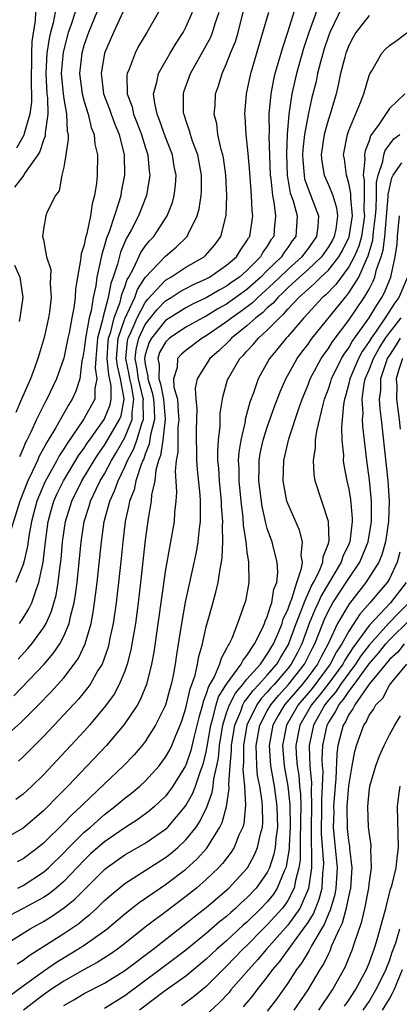
# Model space of a CAD drawing. Units: inches. Extents: x 2511000 to 2512874, y 1500000 to 1503000.
# Drawn here: x 2511485 to 2511522, y 1500192 to 1500288 of the extents above; entities that cross this region are included whole.
import ezdxf

# ---------------------------------------------------------------- set-up
doc = ezdxf.new("R2010")
doc.units = ezdxf.units.IN
doc.header["$MEASUREMENT"] = 0
doc.layers.add('LD25111500_2ft', color=110, linetype='Continuous')

msp = doc.modelspace()

# ---------------------------------------------------------------- linework, layer by layer
at = {"layer": 'LD25111500_2ft'}
for points, elevation in [([(2511511.927, 1500290.074), (2511511, 1500287.107), (2511510.476, 1500285.524), (2511510.078, 1500284.078), (2511509.748, 1500283), (2511509.599, 1500282.4), (2511509.328, 1500281), (2511509.162, 1500279), (2511509.183, 1500277.183), (2511509.163, 1500276.837), (2511509.295, 1500273), (2511509.355, 1500272.645), (2511509.5, 1500271), (2511509.649, 1500270.351), (2511509.807, 1500269), (2511509.663, 1500267.664), (2511509.623, 1500267), (2511509.357, 1500266.643), (2511509, 1500266.038), (2511508.57, 1500265.43), (2511508.338, 1500265), (2511507, 1500263.659), (2511506.252, 1500263), (2511505.516, 1500262.484), (2511505, 1500262.098), (2511504.279, 1500261.721), (2511503, 1500260.96), (2511501.659, 1500260.34), (2511501, 1500259.994), (2511499.405, 1500259), (2511499, 1500258.731), (2511497.611, 1500257), (2511497.393, 1500256.607), (2511497, 1500255.379), (2511496.919, 1500255), (2511497, 1500254.432), (2511497.252, 1500253.252), (2511497.247, 1500253), (2511497.671, 1500251.671), (2511497.802, 1500251), (2511497.876, 1500250.124), (2511497.899, 1500249), (2511497.519, 1500247.519), (2511497.403, 1500246.597), (2511497, 1500245.596), (2511496.85, 1500245.15), (2511496.769, 1500245), (2511496.601, 1500244.601), (2511496.092, 1500243), (2511495.906, 1500242.094), (2511495.468, 1500241), (2511495.405, 1500240.595), (2511495.022, 1500239), (2511494.792, 1500237), (2511494.641, 1500235.359), (2511494.386, 1500233), (2511494.14, 1500231), (2511493.849, 1500229), (2511493.538, 1500227.538), (2511493.442, 1500227), (2511493.356, 1500226.644), (2511492.76, 1500225), (2511492.362, 1500224.362), (2511491.578, 1500223), (2511491, 1500222.251), (2511490.436, 1500221.564), (2511488.521, 1500219.479), (2511487, 1500217.887), (2511485.566, 1500216.433), (2511485, 1500215.877), (2511484.542, 1500215.458)], 8420), ([(2511516.389, 1500289.611), (2511515.131, 1500287), (2511515, 1500286.657), (2511514.589, 1500285.411), (2511514.249, 1500284.249), (2511513.938, 1500283), (2511513.782, 1500282.218), (2511513.379, 1500280.621), (2511513, 1500278.918), (2511512.655, 1500277), (2511512.487, 1500275.513), (2511512.468, 1500275), (2511512.486, 1500274.486), (2511512.603, 1500273), (2511512.66, 1500272.659), (2511513, 1500271.654), (2511514.04, 1500269), (2511513.976, 1500267.976), (2511513.825, 1500267), (2511513, 1500265.815), (2511512.644, 1500265.356), (2511512.403, 1500265), (2511511, 1500263.758), (2511510.218, 1500263), (2511509.612, 1500262.388), (2511508.067, 1500261), (2511507.533, 1500260.467), (2511506.384, 1500259.616), (2511505.507, 1500259), (2511505, 1500258.591), (2511503, 1500257.229), (2511502.593, 1500257), (2511501, 1500255.805), (2511500.572, 1500255.428), (2511500.172, 1500255), (2511500.13, 1500254.13), (2511499.783, 1500253), (2511499.821, 1500252.179), (2511500.161, 1500251), (2511500.23, 1500249.77), (2511500.32, 1500249), (2511500.222, 1500248.222), (2511500.201, 1500245.8), (2511500.039, 1500245), (2511499.935, 1500243.935), (2511500.074, 1500241.926), (2511500.006, 1500241), (2511499.875, 1500239.875), (2511499.831, 1500239), (2511499, 1500234.28), (2511497.835, 1500226.165), (2511497.617, 1500225), (2511497.116, 1500223), (2511496.516, 1500221.484), (2511496.238, 1500221), (2511494.949, 1500219.051), (2511493.208, 1500217), (2511489.408, 1500213), (2511488.199, 1500211.802), (2511487.437, 1500211), (2511487, 1500210.576), (2511485, 1500208.896), (2511483, 1500207.725)], 8424), ([(2511483, 1500217.68), (2511484.762, 1500219.239), (2511486.511, 1500221), (2511487.744, 1500222.257), (2511489, 1500223.663), (2511490.036, 1500225), (2511490.435, 1500225.565), (2511491.111, 1500227), (2511491.686, 1500229), (2511491.896, 1500230.104), (2511492.026, 1500231), (2511492.276, 1500233), (2511492.696, 1500237), (2511492.973, 1500239), (2511493.523, 1500241), (2511494, 1500242), (2511494.339, 1500243), (2511495, 1500244.356), (2511495.271, 1500245), (2511495.878, 1500246.122), (2511496.173, 1500247), (2511496.709, 1500248.709), (2511496.829, 1500249), (2511496.791, 1500250.791), (2511496.821, 1500251), (2511496.782, 1500251.218), (2511496.339, 1500253), (2511496.181, 1500254.181), (2511496.015, 1500255), (2511496.098, 1500255.902), (2511496.365, 1500257), (2511497, 1500258.343), (2511498.173, 1500259.827), (2511499, 1500260.673), (2511499.537, 1500261), (2511500.426, 1500261.573), (2511501, 1500261.887), (2511501.743, 1500262.257), (2511503, 1500262.821), (2511503.327, 1500263), (2511505, 1500264.154), (2511505.97, 1500265), (2511506.365, 1500265.635), (2511507, 1500266.543), (2511507.16, 1500266.84), (2511507.274, 1500267), (2511507.563, 1500269), (2511507.498, 1500269.498), (2511507.432, 1500271), (2511507.267, 1500273.267), (2511507.122, 1500275.122), (2511506.922, 1500277), (2511506.815, 1500278.816), (2511506.793, 1500279), (2511506.952, 1500281), (2511507.367, 1500283), (2511508.571, 1500287), (2511509.139, 1500289)], 8418), ([(2511495, 1500289.433), (2511493.872, 1500287), (2511493.016, 1500285), (2511492.677, 1500283), (2511492.721, 1500282.721), (2511492.919, 1500281), (2511493.49, 1500279.489), (2511493.646, 1500279), (2511494.002, 1500278.002), (2511494.436, 1500277), (2511494.941, 1500275), (2511494.975, 1500273), (2511494.638, 1500271.362), (2511494.591, 1500271), (2511494.444, 1500270.443), (2511493.453, 1500267.453), (2511493.191, 1500266.809), (2511493, 1500266.086), (2511492.736, 1500265.264), (2511492.625, 1500264.625), (2511492.25, 1500263), (2511492.144, 1500262.144), (2511491.896, 1500261), (2511491.682, 1500259.682), (2511491.493, 1500259), (2511491.165, 1500257.165), (2511491.121, 1500257), (2511491, 1500255.908), (2511490.872, 1500255.128), (2511490.79, 1500254.79), (2511490.562, 1500253), (2511490.195, 1500251.804), (2511489.828, 1500251), (2511489.497, 1500250.503), (2511488.232, 1500248.232), (2511487.483, 1500247), (2511487.288, 1500246.712), (2511487, 1500246.154), (2511486.581, 1500245.418), (2511486.412, 1500245), (2511485.928, 1500243.928), (2511485.465, 1500243), (2511484.688, 1500241), (2511483.633, 1500237.634)], 8408), ([(2511484.105, 1500221.895), (2511487.063, 1500225), (2511487.968, 1500226.031), (2511488.612, 1500227), (2511489, 1500227.738), (2511489.531, 1500229), (2511489.657, 1500229.656), (2511490.014, 1500231), (2511490.164, 1500231.836), (2511490.303, 1500233), (2511490.513, 1500235), (2511490.7, 1500237), (2511490.997, 1500239), (2511491.495, 1500240.505), (2511491.629, 1500241), (2511492.187, 1500242.188), (2511492.59, 1500243), (2511493, 1500243.695), (2511493.687, 1500245), (2511494.186, 1500245.814), (2511495, 1500247.259), (2511495.719, 1500249), (2511495.705, 1500249.704), (2511495.889, 1500251), (2511495.648, 1500252.352), (2511495.487, 1500253), (2511495.429, 1500253.429), (2511495.11, 1500255), (2511495.27, 1500256.73), (2511495.336, 1500257), (2511495.638, 1500257.638), (2511496.195, 1500259), (2511497, 1500260.508), (2511497.218, 1500260.782), (2511499, 1500262.703), (2511499.51, 1500263), (2511501, 1500263.971), (2511502.778, 1500265), (2511502.898, 1500265.102), (2511503.828, 1500266.172), (2511504.442, 1500267), (2511504.959, 1500269.041), (2511505.016, 1500270.984), (2511504.928, 1500273), (2511504.695, 1500274.695), (2511504.637, 1500275), (2511504.478, 1500275.522), (2511504.153, 1500277), (2511504.033, 1500278.033), (2511503.792, 1500279), (2511503.863, 1500279.863), (2511503.923, 1500281), (2511504.207, 1500281.793), (2511504.553, 1500283), (2511505, 1500283.985), (2511505.395, 1500285), (2511505.868, 1500286.132), (2511506.131, 1500287), (2511506.641, 1500289)], 8416), ([(2511488.153, 1500289), (2511487.968, 1500287.968), (2511487.701, 1500287), (2511487.563, 1500286.437), (2511487.347, 1500285), (2511487.234, 1500283), (2511487.34, 1500281), (2511487.393, 1500280.607), (2511487.422, 1500279), (2511487.167, 1500277.168), (2511487.174, 1500277), (2511487.158, 1500276.842), (2511487, 1500276.451), (2511486.664, 1500275.337), (2511486.445, 1500275), (2511485.155, 1500273.155), (2511485.064, 1500273), (2511484.169, 1500271.831)], 8402), ([(2511498.313, 1500289), (2511497.145, 1500287), (2511496.341, 1500285.659), (2511496.002, 1500285), (2511495.426, 1500283.426), (2511495.238, 1500283), (2511495.206, 1500282.794), (2511495.235, 1500281), (2511495.706, 1500279.706), (2511495.851, 1500279), (2511496.187, 1500278.187), (2511496.641, 1500277), (2511497, 1500275.798), (2511497.263, 1500275), (2511497.397, 1500273.397), (2511497.464, 1500273), (2511497.121, 1500271), (2511496.326, 1500269), (2511495.607, 1500267.607), (2511495.276, 1500267), (2511495.164, 1500266.836), (2511494.563, 1500265.437), (2511494.282, 1500264.282), (2511493.86, 1500263), (2511493.619, 1500262.381), (2511493.373, 1500261), (2511492.84, 1500259), (2511492.805, 1500258.805), (2511492.317, 1500257), (2511492.226, 1500255.774), (2511492.138, 1500255), (2511492.07, 1500254.07), (2511492.255, 1500253), (2511492.045, 1500252.045), (2511492.041, 1500251), (2511490.945, 1500249), (2511489.328, 1500246.672), (2511489, 1500246.127), (2511488.544, 1500245.456), (2511488.309, 1500245), (2511487.129, 1500242.871), (2511486.354, 1500241), (2511485.831, 1500239), (2511485.557, 1500237.557), (2511485.428, 1500236.572), (2511485.066, 1500235), (2511485, 1500234.768), (2511484.28, 1500233)], 8410), ([(2511514.115, 1500289.885), (2511513.079, 1500287), (2511512.563, 1500285.437), (2511511.872, 1500283), (2511511.408, 1500281), (2511511.117, 1500279), (2511510.964, 1500277), (2511510.886, 1500275.114), (2511510.964, 1500273), (2511511.254, 1500271.254), (2511511.524, 1500270.476), (2511511.917, 1500269), (2511511.796, 1500267), (2511511.449, 1500266.551), (2511511, 1500265.89), (2511510.62, 1500265.38), (2511510.396, 1500265), (2511509, 1500263.652), (2511508.35, 1500263), (2511507, 1500261.794), (2511505, 1500260.348), (2511504.128, 1500259.872), (2511503, 1500259.174), (2511502.655, 1500259), (2511501, 1500258.075), (2511499.391, 1500257), (2511499.183, 1500256.817), (2511499, 1500256.621), (2511498.421, 1500255.579), (2511498.235, 1500255), (2511498.37, 1500254.37), (2511498.343, 1500253), (2511498.502, 1500252.502), (2511498.795, 1500251), (2511498.961, 1500249.039), (2511498.722, 1500247), (2511498.514, 1500245.487), (2511498.317, 1500245), (2511498.051, 1500244.051), (2511497.943, 1500243), (2511497.633, 1500241.633), (2511497.59, 1500241), (2511497.287, 1500239.286), (2511497, 1500237.177), (2511496.552, 1500233), (2511496.309, 1500231), (2511496.032, 1500229), (2511495.598, 1500226.403), (2511495.244, 1500225), (2511495, 1500224.31), (2511494.459, 1500223), (2511493.949, 1500222.052), (2511493.115, 1500220.885), (2511491.518, 1500219), (2511491, 1500218.419), (2511487, 1500214.116), (2511485.86, 1500213), (2511485, 1500212.222), (2511484.288, 1500211.712)], 8422), ([(2511490.115, 1500289), (2511489.691, 1500287.691), (2511489.446, 1500287), (2511488.925, 1500285.075), (2511488.758, 1500283), (2511488.933, 1500281), (2511489, 1500280.503), (2511489.268, 1500279), (2511489.331, 1500277.33), (2511489.416, 1500277), (2511489.447, 1500276.553), (2511489.219, 1500275), (2511489, 1500273.793), (2511488.822, 1500273), (2511488.539, 1500271.462), (2511488.175, 1500271), (2511487.349, 1500269.348), (2511487.229, 1500269), (2511487, 1500267.709), (2511486.905, 1500267), (2511487, 1500266.644), (2511487.314, 1500265), (2511487.728, 1500263.728), (2511487.659, 1500262.341), (2511487.765, 1500261), (2511487.589, 1500259.589), (2511487.5, 1500259), (2511487.071, 1500257.071), (2511486.573, 1500255.427), (2511486.462, 1500255), (2511486.169, 1500254.17), (2511485.722, 1500253), (2511484.863, 1500251), (2511484.289, 1500249.711)], 8404), ([(2511486.213, 1500289), (2511486.194, 1500288.194), (2511485.865, 1500286.135), (2511485.835, 1500285), (2511485.834, 1500283.835), (2511485.794, 1500283), (2511485.785, 1500281.785), (2511485.82, 1500281), (2511485.832, 1500280.168), (2511485.68, 1500279), (2511485.103, 1500277.103), (2511485.067, 1500276.933), (2511484.351, 1500275.65)], 8400), ([(2511484.505, 1500225.495), (2511485.469, 1500226.531), (2511485.855, 1500227), (2511487, 1500228.57), (2511487.255, 1500229), (2511487.808, 1500230.192), (2511488.245, 1500231.755), (2511488.455, 1500233), (2511488.645, 1500234.645), (2511488.734, 1500235.266), (2511488.879, 1500237), (2511489.159, 1500239), (2511489.783, 1500241), (2511490.791, 1500243), (2511491.998, 1500245), (2511492.385, 1500245.615), (2511493, 1500246.492), (2511493.193, 1500246.807), (2511494.474, 1500249), (2511494.624, 1500249.376), (2511494.941, 1500251), (2511494.941, 1500251.059), (2511494.561, 1500253), (2511494.269, 1500254.269), (2511494.195, 1500255), (2511494.238, 1500255.762), (2511494.359, 1500257), (2511495, 1500258.898), (2511495.971, 1500261), (2511496.234, 1500261.766), (2511497, 1500262.943), (2511499, 1500265.051), (2511500.058, 1500265.943), (2511501.13, 1500267), (2511501.218, 1500267.218), (2511502.096, 1500269), (2511502.298, 1500269.702), (2511502.485, 1500271), (2511502.517, 1500271.483), (2511502.537, 1500273), (2511502.156, 1500275), (2511501.653, 1500276.347), (2511501.44, 1500277), (2511501.363, 1500277.363), (2511501, 1500278.392), (2511500.86, 1500278.86), (2511500.803, 1500279), (2511500.779, 1500279.221), (2511500.755, 1500281), (2511500.811, 1500281.189), (2511501.466, 1500283), (2511503, 1500285.724), (2511503.444, 1500286.556), (2511503.626, 1500287), (2511503.886, 1500287.886), (2511504.257, 1500289)], 8414), ([(2511492.24, 1500289), (2511491.414, 1500287), (2511491, 1500285.828), (2511490.761, 1500285), (2511490.546, 1500283), (2511490.8, 1500281), (2511491, 1500280.245), (2511491.397, 1500279), (2511491.699, 1500277.699), (2511491.997, 1500277), (2511492.063, 1500276.063), (2511492.299, 1500275), (2511492.273, 1500273), (2511492.216, 1500272.216), (2511492.032, 1500271), (2511491.792, 1500270.208), (2511491.636, 1500269), (2511491.263, 1500267.263), (2511491.136, 1500266.864), (2511491, 1500266.161), (2511490.703, 1500265.297), (2511490.67, 1500265), (2511490.656, 1500264.656), (2511490.334, 1500263), (2511490.143, 1500261.857), (2511490.11, 1500261), (2511489.983, 1500259.983), (2511489.787, 1500259), (2511489.521, 1500257.521), (2511489.398, 1500257), (2511489.342, 1500256.658), (2511489, 1500255.025), (2511488.277, 1500253), (2511487.335, 1500251), (2511487.209, 1500250.791), (2511486.322, 1500249), (2511485.764, 1500247.764), (2511485.38, 1500247), (2511485.242, 1500246.758), (2511485, 1500246.161), (2511484.637, 1500245.363)], 8406), ([(2511484.656, 1500229), (2511485, 1500229.499), (2511485.576, 1500230.424), (2511485.848, 1500231), (2511486.276, 1500232.276), (2511486.565, 1500233), (2511486.982, 1500235.018), (2511487.204, 1500237), (2511487.476, 1500239), (2511487.796, 1500240.204), (2511488.028, 1500241), (2511488.319, 1500241.681), (2511488.967, 1500243), (2511490.496, 1500245.504), (2511491, 1500246.203), (2511491.308, 1500246.692), (2511491.524, 1500247), (2511492.972, 1500249), (2511493.557, 1500250.443), (2511493.665, 1500251), (2511493.668, 1500252.332), (2511493.437, 1500253.437), (2511493.28, 1500255), (2511493.372, 1500256.629), (2511493.408, 1500257), (2511493.616, 1500257.616), (2511493.955, 1500259), (2511494.53, 1500260.53), (2511494.653, 1500261), (2511494.706, 1500261.294), (2511495, 1500262.052), (2511495.242, 1500262.758), (2511495.4, 1500263), (2511495.896, 1500263.896), (2511496.576, 1500265.424), (2511497, 1500266.045), (2511497.426, 1500266.574), (2511497.84, 1500267), (2511499.147, 1500269), (2511499.67, 1500270.33), (2511499.85, 1500271), (2511499.974, 1500272.026), (2511500.039, 1500273), (2511499.86, 1500273.86), (2511499.675, 1500275), (2511499, 1500276.752), (2511498.422, 1500278.422), (2511498.174, 1500279), (2511497.933, 1500280.067), (2511497.83, 1500281), (2511498.145, 1500282.145), (2511498.292, 1500283), (2511499.442, 1500285), (2511500.032, 1500285.968), (2511500.723, 1500287), (2511501, 1500287.53), (2511501.635, 1500289)], 8412), ([(2511519, 1500288.699), (2511517.681, 1500287), (2511517.429, 1500286.571), (2511517, 1500285.754), (2511516.71, 1500285), (2511516.599, 1500284.599), (2511516.196, 1500283), (2511515.993, 1500282.007), (2511515.756, 1500281), (2511515.17, 1500279), (2511515, 1500278.5), (2511514.584, 1500277), (2511514.302, 1500275), (2511514.362, 1500274.362), (2511514.595, 1500273), (2511515, 1500272.069), (2511515.42, 1500271), (2511515.793, 1500269.794), (2511515.886, 1500269), (2511515.716, 1500267.716), (2511515.575, 1500267), (2511515.387, 1500266.613), (2511515, 1500265.955), (2511514.334, 1500265), (2511513, 1500263.738), (2511512.164, 1500263), (2511511, 1500261.939), (2511510.533, 1500261.467), (2511510.02, 1500261), (2511509.561, 1500260.439), (2511509, 1500259.965), (2511508.516, 1500259.484), (2511507.878, 1500259), (2511507, 1500258.205), (2511505.481, 1500257), (2511505.259, 1500256.741), (2511504.236, 1500255.764), (2511503.352, 1500255), (2511502.107, 1500253), (2511501.917, 1500252.083), (2511501.976, 1500251), (2511502.06, 1500250.06), (2511502.016, 1500248.016), (2511502.01, 1500247), (2511502.043, 1500245.957), (2511502.039, 1500245), (2511502.104, 1500244.104), (2511502.368, 1500241.633), (2511502.411, 1500241), (2511502.385, 1500240.384), (2511502.408, 1500239), (2511502.302, 1500238.302), (2511502.183, 1500237), (2511502.016, 1500235.984), (2511500.921, 1500231.079), (2511500.553, 1500229), (2511500.071, 1500225.929), (2511499.941, 1500225), (2511499.705, 1500223.706), (2511499.553, 1500223), (2511499.424, 1500222.576), (2511499, 1500220.97), (2511498.027, 1500219), (2511497, 1500217.39), (2511496.703, 1500217), (2511495.92, 1500216.08), (2511494.881, 1500215), (2511493, 1500213.251), (2511490.831, 1500211.169), (2511490.674, 1500211), (2511489.794, 1500210.206), (2511489, 1500209.388), (2511487, 1500207.43), (2511486.476, 1500207), (2511485, 1500205.87), (2511484.435, 1500205.565)], 8426), ([(2511484.483, 1500203), (2511485, 1500203.271), (2511487, 1500204.569), (2511487.494, 1500205), (2511489, 1500206.481), (2511489.491, 1500207), (2511491, 1500208.479), (2511491.615, 1500209), (2511493, 1500210.223), (2511494.022, 1500211), (2511495, 1500211.829), (2511495.668, 1500212.331), (2511496.463, 1500213), (2511497, 1500213.496), (2511498.36, 1500215), (2511498.645, 1500215.355), (2511499, 1500215.863), (2511499.407, 1500216.593), (2511499.602, 1500217), (2511499.995, 1500217.995), (2511500.432, 1500219), (2511500.585, 1500219.414), (2511501, 1500220.656), (2511501.423, 1500222.577), (2511501.597, 1500223), (2511501.916, 1500223.916), (2511502.148, 1500225), (2511502.26, 1500225.74), (2511502.636, 1500227), (2511503, 1500228.651), (2511503.499, 1500230.501), (2511503.945, 1500232.054), (2511504.169, 1500233), (2511504.355, 1500234.355), (2511504.493, 1500235), (2511504.564, 1500235.436), (2511504.615, 1500237), (2511504.581, 1500238.581), (2511504.612, 1500239), (2511504.508, 1500240.508), (2511504.501, 1500241), (2511504.296, 1500243), (2511504.228, 1500244.228), (2511504.151, 1500245), (2511504.123, 1500245.877), (2511504.193, 1500247), (2511504.35, 1500248.351), (2511504.374, 1500249.626), (2511504.586, 1500251), (2511504.656, 1500251.344), (2511505.101, 1500252.899), (2511505.136, 1500253), (2511505.313, 1500253.313), (2511506.302, 1500255), (2511506.659, 1500255.341), (2511507, 1500255.738), (2511507.62, 1500256.381), (2511508.117, 1500257), (2511509, 1500257.787), (2511510.182, 1500259), (2511510.625, 1500259.375), (2511511, 1500259.833), (2511512.089, 1500261), (2511513, 1500261.824), (2511513.643, 1500262.357), (2511514.267, 1500263), (2511515, 1500263.688), (2511516.037, 1500265), (2511516.393, 1500265.607), (2511517.046, 1500266.954), (2511517.364, 1500269), (2511517.215, 1500270.785), (2511517.218, 1500271.218), (2511517, 1500272.222), (2511516.765, 1500273), (2511516.574, 1500274.574), (2511516.494, 1500275), (2511516.864, 1500277), (2511517, 1500277.378), (2511518.157, 1500280.157), (2511518.468, 1500281), (2511519, 1500282.786), (2511519.06, 1500282.941), (2511519.262, 1500283.261), (2511520.266, 1500285), (2511520.614, 1500285.386), (2511521, 1500285.742), (2511521.741, 1500286.26), (2511523, 1500287.222)], 8428), ([(2511522.499, 1500281), (2511521, 1500279.544), (2511519.969, 1500277.969), (2511519.147, 1500276.853), (2511519, 1500276.387), (2511518.603, 1500275.397), (2511518.54, 1500275), (2511518.586, 1500274.586), (2511518.405, 1500273), (2511518.511, 1500272.511), (2511518.515, 1500271), (2511518.488, 1500269.512), (2511518.531, 1500269), (2511518.241, 1500267), (2511517.981, 1500266.02), (2511517.535, 1500265), (2511517, 1500263.998), (2511515.722, 1500262.278), (2511514.735, 1500261.265), (2511514.416, 1500261), (2511512.588, 1500259), (2511511, 1500257.16), (2511510.845, 1500257), (2511510.026, 1500255.974), (2511509.199, 1500255), (2511508.087, 1500253), (2511507.632, 1500251.632), (2511507.283, 1500250.717), (2511506.837, 1500249), (2511506.814, 1500248.814), (2511506.381, 1500247), (2511506.192, 1500245.808), (2511506.149, 1500245), (2511506.193, 1500244.193), (2511506.2, 1500243), (2511506.407, 1500241), (2511506.606, 1500239.394), (2511506.639, 1500238.638), (2511506.883, 1500237), (2511507, 1500236.023), (2511507.155, 1500235), (2511507.192, 1500233), (2511506.839, 1500231.161), (2511506.796, 1500231), (2511506.078, 1500229), (2511505.5, 1500227.5), (2511505.266, 1500227), (2511505.145, 1500226.855), (2511505, 1500226.53), (2511504.452, 1500225.548), (2511504.306, 1500225), (2511503.797, 1500223.797), (2511503.213, 1500222.787), (2511503, 1500222.082), (2511502.684, 1500221.316), (2511502.616, 1500221), (2511502.257, 1500219.742), (2511501.777, 1500217.777), (2511501.492, 1500216.508), (2511501, 1500215.086), (2511500.956, 1500215), (2511499.716, 1500213), (2511499.43, 1500212.571), (2511499, 1500212.024), (2511497.916, 1500211), (2511497.423, 1500210.577), (2511496.267, 1500209.733), (2511495, 1500208.925), (2511493, 1500207.549), (2511492.356, 1500207), (2511491.641, 1500206.36), (2511491, 1500205.756), (2511489, 1500203.653), (2511488.242, 1500203), (2511487.553, 1500202.448), (2511487, 1500202.095), (2511485, 1500200.984), (2511483, 1500199.942)], 8430), ([(2511483.863, 1500197.863), (2511485.696, 1500199), (2511487, 1500199.731), (2511487.79, 1500200.21), (2511488.983, 1500201.017), (2511490.099, 1500201.901), (2511491, 1500202.83), (2511493, 1500204.837), (2511493.207, 1500205), (2511495, 1500206.259), (2511497, 1500207.423), (2511499, 1500208.796), (2511499.215, 1500209), (2511500.928, 1500211), (2511501, 1500211.101), (2511501.681, 1500212.32), (2511501.928, 1500213), (2511502.401, 1500214.401), (2511502.644, 1500215), (2511502.736, 1500215.264), (2511503, 1500216.376), (2511503.105, 1500216.895), (2511503.443, 1500219), (2511503.65, 1500219.65), (2511503.978, 1500221), (2511504.215, 1500221.785), (2511505, 1500223.035), (2511506.439, 1500225), (2511506.612, 1500225.388), (2511507, 1500225.854), (2511507.748, 1500227), (2511508.538, 1500228.538), (2511508.736, 1500229), (2511508.795, 1500229.204), (2511509, 1500229.622), (2511509.3, 1500230.7), (2511509.444, 1500231), (2511509.652, 1500232.348), (2511509.923, 1500233), (2511510.04, 1500234.04), (2511509.976, 1500235), (2511509.59, 1500236.41), (2511509.462, 1500237), (2511509.332, 1500237.332), (2511509, 1500238.304), (2511508.839, 1500238.84), (2511508.816, 1500239), (2511508.48, 1500240.48), (2511508.168, 1500243), (2511508.208, 1500244.209), (2511508.203, 1500245), (2511508.312, 1500245.688), (2511508.603, 1500247), (2511509, 1500248.254), (2511509.715, 1500250.285), (2511510.255, 1500251.745), (2511510.814, 1500253), (2511511.929, 1500255), (2511512.384, 1500255.616), (2511513, 1500256.409), (2511513.237, 1500256.763), (2511513.415, 1500257), (2511516.636, 1500261), (2511516.815, 1500261.185), (2511517, 1500261.437), (2511517.974, 1500263), (2511518.74, 1500264.74), (2511518.915, 1500265.085), (2511519.363, 1500266.637), (2511519.441, 1500267.442), (2511519.642, 1500269), (2511519.704, 1500269.704), (2511519.724, 1500271), (2511519.722, 1500272.278), (2511519.874, 1500273), (2511520.348, 1500274.349), (2511520.437, 1500275), (2511520.572, 1500275.428), (2511521.441, 1500276.559), (2511522.028, 1500277)], 8432), ([(2511484.432, 1500195.569), (2511485, 1500195.922), (2511485.607, 1500196.393), (2511489, 1500198.555), (2511490.465, 1500199.535), (2511491, 1500199.983), (2511491.576, 1500200.424), (2511492.203, 1500201), (2511493, 1500201.773), (2511493.648, 1500202.352), (2511495, 1500203.453), (2511499, 1500206.016), (2511499.557, 1500206.443), (2511500.205, 1500207), (2511501, 1500207.748), (2511501.995, 1500209), (2511502.408, 1500209.593), (2511503.057, 1500210.943), (2511503.596, 1500212.405), (2511503.672, 1500213), (2511503.737, 1500213.737), (2511504.038, 1500215), (2511504.201, 1500215.799), (2511504.299, 1500217), (2511504.619, 1500219), (2511505, 1500220.199), (2511505.285, 1500221), (2511505.862, 1500222.137), (2511506.599, 1500223), (2511507, 1500223.503), (2511508.326, 1500225), (2511509, 1500225.959), (2511509.614, 1500227), (2511510.086, 1500228.086), (2511510.447, 1500229), (2511510.567, 1500229.432), (2511511, 1500230.336), (2511511.234, 1500231), (2511511.413, 1500231.413), (2511511.898, 1500233), (2511512.37, 1500234.37), (2511512.441, 1500235), (2511512.329, 1500235.671), (2511512.465, 1500237), (2511512.147, 1500238.147), (2511511, 1500240.752), (2511510.916, 1500241), (2511510.541, 1500243), (2511510.61, 1500245), (2511511.121, 1500247.121), (2511512.096, 1500250.095), (2511512.411, 1500251), (2511513, 1500252.419), (2511513.218, 1500253), (2511514.299, 1500255), (2511514.579, 1500255.421), (2511515, 1500255.977), (2511515.385, 1500256.615), (2511517, 1500258.756), (2511518.529, 1500261), (2511519, 1500261.827), (2511519.404, 1500262.596), (2511519.566, 1500263), (2511519.74, 1500263.74), (2511520.19, 1500265), (2511520.374, 1500265.626), (2511520.531, 1500267), (2511520.881, 1500270.881), (2511520.882, 1500271.118), (2511521.244, 1500272.756), (2511521.368, 1500273), (2511522.229, 1500274.229)], 8434), ([(2511483.624, 1500192.376), (2511485, 1500193.406), (2511487, 1500194.847), (2511488.278, 1500195.722), (2511490.393, 1500197), (2511491, 1500197.392), (2511493, 1500198.792), (2511493.271, 1500199), (2511495, 1500200.464), (2511496.412, 1500201.589), (2511498.462, 1500203), (2511499, 1500203.354), (2511501, 1500204.869), (2511502.121, 1500205.879), (2511503.068, 1500206.932), (2511504.346, 1500209), (2511504.567, 1500209.433), (2511504.993, 1500211.007), (2511505.254, 1500212.746), (2511505.218, 1500213.218), (2511505.347, 1500215), (2511505.481, 1500216.519), (2511505.477, 1500217), (2511505.796, 1500219), (2511506.381, 1500220.381), (2511506.601, 1500221), (2511506.736, 1500221.264), (2511507, 1500221.574), (2511507.599, 1500222.401), (2511508.165, 1500223), (2511509, 1500223.926), (2511509.923, 1500225), (2511510.316, 1500225.684), (2511511.072, 1500226.928), (2511511.837, 1500229), (2511512.399, 1500230.399), (2511512.611, 1500231), (2511513.333, 1500232.667), (2511513.533, 1500233), (2511514.088, 1500234.088), (2511514.444, 1500235), (2511514.477, 1500235.523), (2511515, 1500236.826), (2511515.057, 1500237), (2511515.065, 1500237.065), (2511514.994, 1500238.994), (2511514.34, 1500241), (2511513.709, 1500243), (2511513.604, 1500243.604), (2511513.523, 1500245), (2511513.741, 1500246.259), (2511513.747, 1500247), (2511513.866, 1500247.866), (2511514.48, 1500250.481), (2511514.63, 1500251), (2511515, 1500252.012), (2511515.241, 1500252.759), (2511515.302, 1500253), (2511516.289, 1500255), (2511516.556, 1500255.444), (2511517, 1500256.045), (2511517.34, 1500256.66), (2511519, 1500259.005), (2511519.744, 1500260.256), (2511520.262, 1500261), (2511520.516, 1500261.484), (2511521.13, 1500263), (2511521.154, 1500263.153), (2511521.572, 1500265), (2511521.76, 1500266.24), (2511521.796, 1500267), (2511521.989, 1500269)], 8436), ([(2511484.175, 1500264.175), (2511484.683, 1500263), (2511484.975, 1500261), (2511484.69, 1500259), (2511484.622, 1500258.622)], 8402), ([(2511522.774, 1500263), (2511521.932, 1500261), (2511521.531, 1500260.469), (2511520.592, 1500259), (2511519.705, 1500257.705), (2511519.198, 1500257), (2511519, 1500256.665), (2511518.321, 1500255.679), (2511517.946, 1500255), (2511517.094, 1500253), (2511517, 1500252.564), (2511516.683, 1500251.317), (2511516.582, 1500251), (2511516.486, 1500250.486), (2511516.368, 1500249), (2511516.288, 1500248.288), (2511516.319, 1500247), (2511516.47, 1500245.529), (2511516.466, 1500245), (2511516.532, 1500244.532), (2511516.823, 1500243), (2511517, 1500242.173), (2511517.163, 1500241.163), (2511517.34, 1500239.34), (2511517.343, 1500239), (2511517.1, 1500237), (2511517, 1500236.764), (2511516.427, 1500235.572), (2511516.265, 1500235), (2511514.291, 1500231.709), (2511513.984, 1500231), (2511513.671, 1500230.329), (2511513.113, 1500229), (2511512.381, 1500227), (2511511.926, 1500226.074), (2511511.353, 1500225), (2511511, 1500224.553), (2511509.66, 1500223), (2511509.344, 1500222.656), (2511509, 1500222.246), (2511508.395, 1500221.605), (2511507.956, 1500221), (2511506.974, 1500219), (2511506.645, 1500217), (2511506.661, 1500215.339), (2511506.602, 1500214.602), (2511506.766, 1500213), (2511506.867, 1500211.134), (2511506.68, 1500209.321), (2511506.579, 1500209), (2511506.208, 1500208.208), (2511505.736, 1500207), (2511505.455, 1500206.545), (2511504.594, 1500205.406), (2511504.208, 1500205), (2511503, 1500203.832), (2511502.04, 1500203), (2511501, 1500202.163), (2511499.182, 1500200.818), (2511497, 1500199.152), (2511495, 1500197.55), (2511494.276, 1500197), (2511493.525, 1500196.475), (2511492.297, 1500195.703), (2511491, 1500195.005), (2511489, 1500193.861), (2511487.702, 1500193), (2511487, 1500192.509), (2511485.037, 1500191)], 8438), ([(2511489, 1500191.465), (2511489.978, 1500192.022), (2511491, 1500192.64), (2511493, 1500193.683), (2511495, 1500194.897), (2511495.142, 1500195), (2511497.768, 1500197), (2511500.697, 1500199.303), (2511501, 1500199.524), (2511501.814, 1500200.186), (2511503, 1500201.084), (2511505.207, 1500203), (2511507.036, 1500205), (2511507.734, 1500206.266), (2511508.039, 1500207), (2511508.32, 1500208.32), (2511508.516, 1500209), (2511508.56, 1500209.44), (2511508.529, 1500211), (2511508.499, 1500211.501), (2511508.254, 1500213), (2511508.046, 1500214.046), (2511507.96, 1500215), (2511507.949, 1500216.052), (2511507.888, 1500217), (2511508.254, 1500219), (2511509, 1500220.417), (2511509.328, 1500221), (2511510.09, 1500221.91), (2511511.085, 1500223), (2511512.663, 1500225), (2511513.434, 1500226.566), (2511513.666, 1500227), (2511514.441, 1500229), (2511514.606, 1500229.394), (2511515, 1500230.237), (2511515.433, 1500231), (2511516.756, 1500233), (2511517, 1500233.395), (2511518.085, 1500235), (2511518.917, 1500237), (2511519.236, 1500239), (2511519.23, 1500241), (2511519.045, 1500243.045), (2511518.773, 1500245), (2511518.37, 1500248.37), (2511518.359, 1500249), (2511518.401, 1500249.599), (2511518.322, 1500251), (2511518.524, 1500252.524), (2511518.626, 1500253), (2511519, 1500253.885), (2511519.421, 1500255), (2511519.994, 1500256.006), (2511520.618, 1500257), (2511521, 1500257.531), (2511522.138, 1500259)], 8440), ([(2511522.056, 1500257), (2511521.662, 1500256.338), (2511521, 1500255.347), (2511520.79, 1500255), (2511520.663, 1500254.663), (2511520.116, 1500253), (2511520.11, 1500251.89), (2511519.995, 1500251), (2511520.048, 1500250.048), (2511520.188, 1500249), (2511520.833, 1500243), (2511520.955, 1500241), (2511520.889, 1500239), (2511520.602, 1500237), (2511520.263, 1500235.737), (2511519.951, 1500235), (2511518.691, 1500233), (2511517.062, 1500230.938), (2511517, 1500230.84), (2511515.906, 1500229), (2511514.961, 1500227), (2511514.279, 1500225.721), (2511513.931, 1500225), (2511513, 1500223.744), (2511512.415, 1500223), (2511510.698, 1500221), (2511510.063, 1500219.937), (2511509.554, 1500219), (2511509.169, 1500217), (2511509.304, 1500215), (2511509.663, 1500213), (2511509.948, 1500211), (2511509.988, 1500209), (2511509.828, 1500207.828), (2511509.761, 1500207), (2511509.65, 1500206.35), (2511509.215, 1500205), (2511509, 1500204.55), (2511507.894, 1500203), (2511507, 1500202.05), (2511506.444, 1500201.556), (2511505.876, 1500201), (2511505.398, 1500200.602), (2511505, 1500200.226), (2511504.311, 1500199.689), (2511503, 1500198.554), (2511501, 1500196.922), (2511499.917, 1500196.083), (2511498.481, 1500195), (2511495, 1500192.419), (2511493, 1500191.183)], 8442), ([(2511522.279, 1500255), (2511521.913, 1500253.913), (2511521.674, 1500253), (2511521.713, 1500252.287), (2511521.705, 1500251), (2511521.964, 1500249), (2511522.066, 1500248.067)], 8444), ([(2511522.025, 1500235.975), (2511521.758, 1500235), (2511521, 1500233.371), (2511520.786, 1500233), (2511519.941, 1500232.059), (2511519.079, 1500231), (2511518.086, 1500229.914), (2511517.504, 1500229), (2511517, 1500228.244), (2511516.324, 1500227), (2511515.792, 1500226.208), (2511515.18, 1500225), (2511513.395, 1500222.604), (2511512.035, 1500221), (2511510.878, 1500219), (2511510.487, 1500217), (2511510.638, 1500215), (2511511, 1500213), (2511511.213, 1500211.213), (2511511.248, 1500209), (2511511.14, 1500207.14), (2511511.139, 1500206.862), (2511510.863, 1500205.137), (2511510.819, 1500205), (2511510.653, 1500204.653), (2511509.979, 1500203), (2511509.592, 1500202.408), (2511509, 1500201.661), (2511508.377, 1500201), (2511507, 1500199.668), (2511506.635, 1500199.365), (2511505, 1500197.834), (2511504.037, 1500197), (2511503, 1500196.015), (2511501, 1500194.358), (2511499, 1500192.943), (2511496.45, 1500191)], 8444), ([(2511522.651, 1500233), (2511521.09, 1500231), (2511519, 1500228.792), (2511517.401, 1500226.599), (2511516.608, 1500225.392), (2511516.409, 1500225), (2511514.945, 1500223), (2511514.102, 1500221.898), (2511513.353, 1500221), (2511512.197, 1500219), (2511511.799, 1500217), (2511511.835, 1500216.165), (2511511.922, 1500215), (2511512.079, 1500214.08), (2511512.167, 1500213), (2511512.256, 1500212.256), (2511512.282, 1500211), (2511512.261, 1500209.739), (2511512.275, 1500209), (2511512.23, 1500208.23), (2511512.218, 1500205.782), (2511512.101, 1500205), (2511511.756, 1500203.756), (2511511.632, 1500203), (2511511, 1500201.777), (2511510.693, 1500201.307), (2511510.449, 1500201), (2511509, 1500199.391), (2511508.597, 1500199), (2511507, 1500197.37), (2511506.604, 1500197), (2511505, 1500195.329), (2511504.653, 1500195), (2511503, 1500193.344), (2511501.716, 1500192.284), (2511500.565, 1500191.435)], 8446), ([(2511522.908, 1500231), (2511521.939, 1500230.061), (2511520.905, 1500229), (2511519, 1500226.87), (2511518.196, 1500225.804), (2511517.679, 1500225), (2511517, 1500224.108), (2511516.194, 1500223), (2511515.723, 1500222.277), (2511515, 1500221.444), (2511514.647, 1500221), (2511513.527, 1500219), (2511513.109, 1500217), (2511513.105, 1500216.895), (2511513.183, 1500215), (2511513.328, 1500213.328), (2511513.303, 1500212.698), (2511513.336, 1500211), (2511513.303, 1500209), (2511513.302, 1500207.302), (2511513.348, 1500206.652), (2511513.332, 1500205), (2511513.05, 1500202.95), (2511512.18, 1500201), (2511511, 1500199.346), (2511508.919, 1500197), (2511508.048, 1500195.952), (2511507.171, 1500195), (2511505.428, 1500193), (2511505.236, 1500192.764), (2511504.27, 1500191.73), (2511503, 1500190.556)], 8448), ([(2511506.672, 1500191.328), (2511507.575, 1500192.425), (2511508.002, 1500193), (2511509, 1500194.246), (2511509.555, 1500195), (2511510.218, 1500195.782), (2511511.301, 1500197.301), (2511512.57, 1500199), (2511513, 1500199.636), (2511513.527, 1500200.472), (2511514.096, 1500201.904), (2511514.373, 1500203), (2511514.458, 1500204.458), (2511514.533, 1500205), (2511514.537, 1500205.463), (2511514.33, 1500208.33), (2511514.369, 1500211), (2511514.356, 1500211.644), (2511514.436, 1500213), (2511514.472, 1500214.472), (2511514.426, 1500215), (2511514.401, 1500215.598), (2511514.45, 1500217), (2511514.879, 1500219), (2511515, 1500219.22), (2511515.702, 1500220.299), (2511516.029, 1500221), (2511516.48, 1500221.52), (2511517, 1500222.319), (2511517.522, 1500223), (2511519, 1500225.02), (2511519.929, 1500226.072), (2511520.657, 1500227), (2511521, 1500227.38), (2511523, 1500229.329)], 8450), ([(2511522.46, 1500227), (2511521.818, 1500226.182), (2511521, 1500225.463), (2511519, 1500223.011), (2511517.586, 1500221), (2511517.405, 1500220.595), (2511517, 1500220.052), (2511516.666, 1500219.334), (2511516.448, 1500219), (2511515.937, 1500217), (2511515.822, 1500216.178), (2511515.738, 1500213.738), (2511515.661, 1500213), (2511515.514, 1500211), (2511515.519, 1500210.481), (2511515.479, 1500209), (2511515.597, 1500207.597), (2511515.857, 1500205), (2511515.741, 1500203), (2511515.622, 1500202.378), (2511515.166, 1500200.833), (2511515, 1500200.488), (2511514.584, 1500199.416), (2511514.322, 1500199), (2511513.338, 1500197.338), (2511513.113, 1500196.888), (2511512.365, 1500195.635), (2511511.88, 1500195), (2511511, 1500193.662), (2511509.898, 1500192.102), (2511509, 1500190.924)], 8452), ([(2511511.635, 1500191), (2511513.005, 1500193), (2511514.197, 1500195), (2511514.515, 1500195.485), (2511515, 1500196.53), (2511515.162, 1500196.838), (2511515.353, 1500197.353), (2511516.101, 1500199), (2511516.393, 1500199.607), (2511516.814, 1500201.186), (2511517, 1500202.16), (2511517.199, 1500203), (2511517.34, 1500205), (2511517.115, 1500206.885), (2511517.102, 1500207.102), (2511517, 1500207.681), (2511516.865, 1500208.865), (2511516.836, 1500211), (2511517, 1500213.029), (2511517.327, 1500215), (2511517.59, 1500216.41), (2511517.755, 1500217), (2511518.476, 1500219), (2511518.7, 1500219.3), (2511519, 1500219.973), (2511519.445, 1500220.555), (2511519.667, 1500221), (2511520.341, 1500221.659), (2511521, 1500222.93), (2511521.249, 1500223.249), (2511522.721, 1500225)], 8454), ([(2511514.068, 1500191), (2511515.397, 1500193), (2511516.52, 1500195), (2511516.685, 1500195.315), (2511517.371, 1500197), (2511517.533, 1500197.533), (2511518.287, 1500199.713), (2511518.574, 1500201), (2511518.962, 1500203), (2511519, 1500203.379), (2511519.221, 1500205), (2511519.177, 1500206.823), (2511519.194, 1500207), (2511519.189, 1500207.189), (2511519, 1500208.531), (2511518.951, 1500209), (2511518.87, 1500211), (2511519, 1500212.439), (2511519.072, 1500213), (2511519.651, 1500215), (2511520.023, 1500215.977), (2511520.469, 1500217), (2511521, 1500218.065), (2511521.511, 1500219), (2511522.097, 1500219.903)], 8456), ([(2511516.591, 1500191.409), (2511517, 1500191.992), (2511517.651, 1500193), (2511518.742, 1500195), (2511519, 1500195.628), (2511519.357, 1500196.643), (2511519.505, 1500197), (2511519.736, 1500197.736), (2511520.095, 1500199), (2511520.273, 1500199.726), (2511520.628, 1500201), (2511520.695, 1500201.305), (2511521.107, 1500202.893), (2511521.224, 1500203.224), (2511521.656, 1500205), (2511521.775, 1500206.225), (2511521.883, 1500207), (2511521.795, 1500211), (2511521.916, 1500212.084), (2511522.064, 1500213)], 8458), ([(2511518.419, 1500191), (2511519, 1500191.878), (2511519.675, 1500193), (2511520.662, 1500195), (2511520.75, 1500195.25), (2511521, 1500195.854), (2511521.281, 1500196.719), (2511521.614, 1500197.614), (2511522.015, 1500199)], 8460), ([(2511520.317, 1500191), (2511521, 1500192.135), (2511521.306, 1500192.694), (2511521.447, 1500193), (2511522.27, 1500195)], 8462)]:
    msp.add_lwpolyline(points, dxfattribs=dict(at, elevation=elevation))

doc.saveas('drawing.dxf')
